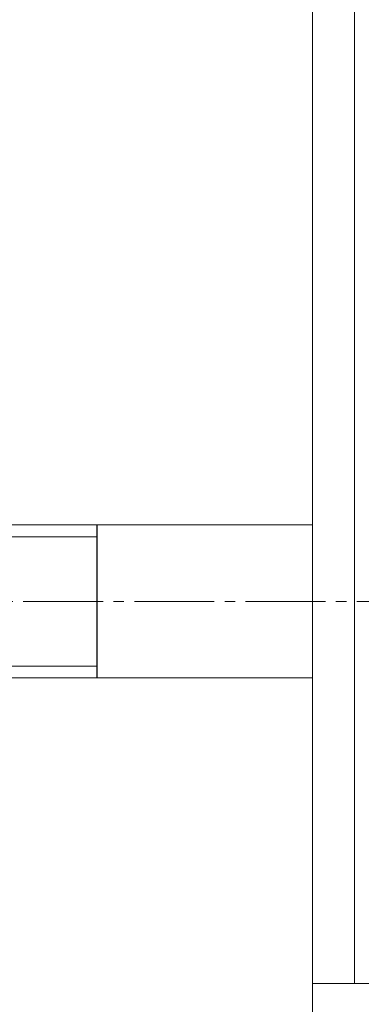
# Model space of a CAD drawing. Units: millimetres. Extents: x 0 to 21648, y -7 to 14850.
# Drawn here: x 9548 to 9598, y 12391 to 12533 of the extents above; entities that cross this region are included whole.
import ezdxf

# ---------------------------------------------------------------- set-up
doc = ezdxf.new("R2010")
doc.units = ezdxf.units.MM
for name, pattern in [('K5LT_AXLED', [16, 11.5, -1.5, 1.5, -1.5]), ('K5LT_BASIC', [0]), ('K5LT_THIN', [0])]:
    doc.linetypes.add(name, pattern=pattern)
for name, color, linetype, true_color in [('G', 3, 'Continuous', 0x00ff00), ('OSI', 2, 'Continuous', 0xffff00), ('R', 1, 'Continuous', 0xff0000), ('WELDING', 7, 'Continuous', 0xffffff)]:
    doc.layers.add(name, color=color, linetype=linetype, true_color=true_color)

msp = doc.modelspace()

# ---------------------------------------------------------------- linework, layer by layer
at = {"layer": 'G', "color": 5, "linetype": 'K5LT_BASIC', "lineweight": 25, "true_color": 0x0000ff}
msp.add_line((9559.51, 12438.21), (9559.51, 12460.21), dxfattribs=at)
at = {"layer": 'OSI', "color": 30, "linetype": 'K5LT_AXLED', "lineweight": 13, "true_color": 0xff8000}
msp.add_line((9452.86, 12449.21), (9642.86, 12449.21), dxfattribs=at)
at = {"layer": 'R', "color": 7, "linetype": 'K5LT_THIN', "lineweight": 13}
for p, q in [((9590.51, 12896.21), (9590.51, 12394.21)), ((9596.51, 12896.21), (9596.51, 12394.21)), ((9590.51, 12460.21), (9544.51, 12460.21)), ((9590.51, 12460.21), (9544.51, 12460.21)), ((9559.51, 12458.52), (9544.51, 12458.52)), ((9559.51, 12439.89), (9544.51, 12439.89)), ((9590.51, 12438.21), (9544.51, 12438.21)), ((9596.51, 12394.21), (9590.51, 12394.21)), ((9590.51, 12388.21), (9590.51, 12394.21)), ((9782.51, 12394.21), (9596.51, 12394.21))]:
    msp.add_line(p, q, dxfattribs=at)
at = {"layer": 'WELDING', "color": 7, "linetype": 'K5LT_THIN', "lineweight": 13}
msp.add_line((9590.51, 12394.21), (9590.51, 12394.21), dxfattribs=at)

doc.saveas('drawing.dxf')
